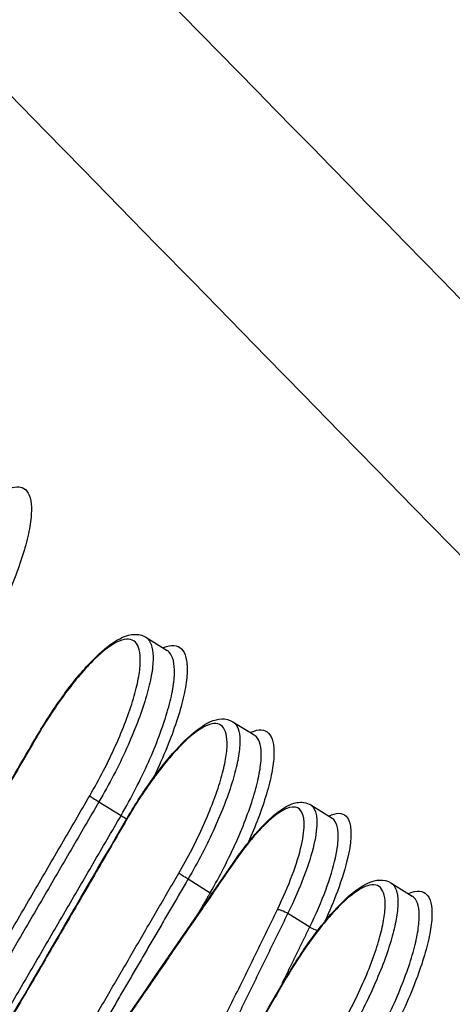
# Model space of a CAD drawing. Units: millimetres. Extents: x -5593 to 5593, y -5599 to 5593.
# Drawn here: x 3826 to 3830, y -2100 to -2090 of the extents above; entities that cross this region are included whole.
import ezdxf

# ---------------------------------------------------------------- set-up
doc = ezdxf.new("R2010")
doc.units = ezdxf.units.MM
doc.header["$LTSCALE"] = 20
doc.linetypes.add('HIDDEN', pattern=[9.525, 6.35, -3.175])
doc.layers.add('2d', color=230, linetype='Continuous')
doc.layers.add('ASTMF3101-TrainingEnvelope_Hatch', color=222, linetype='HIDDEN')

msp = doc.modelspace()

# ---------------------------------------------------------------- hatches: boundary and pattern name
at = {"layer": 'ASTMF3101-TrainingEnvelope_Hatch'}
h = msp.add_hatch(dxfattribs=at)
h.set_pattern_fill('ANSI31', color=256, scale=100, angle=-122.0001)
h.set_pattern_definition([(283, (3528.2, -2073.36), (309.36, 71.42), [])])
h.paths.add_polyline_path([(3193.314, -2722.229, 0.323278), (3298.447, -2715.191), (3537.979, -2864.868, 0.414214), (3661.996, -2836.236), (4273.639, -1857.406, 0.414214), (4245.008, -1733.389), (4009.259, -1586.076, 0.16524), (4019.697, -1529.119), (4080.405, -1567.054, 0.414214), (4149.303, -1551.147), (4237.804, -1409.517), (4292.186, -1322.487), (4353.852, -1223.801, 0.414214), (4337.946, -1154.903), (4265.576, -1109.681), (3816.683, -829.18), (3744.313, -783.958, 0.414214), (3675.415, -799.865), (3559.366, -985.581), (3470.865, -1127.211, 0.09399), (3464.108, -1144.576), (3410.314, -1110.961, 0.414214), (3286.297, -1139.593), (2596.646, -2243.262, 0.414214), (2625.277, -2367.279)])

# ---------------------------------------------------------------- linework, layer by layer
at = {"layer": '2d'}
for p, q in [((3827.039, -2096.391), (3827.276, -2096.54)), ((3828.01, -2097.333), (3828.248, -2097.481)), ((3826.516, -2098.225), (3826.763, -2098.379)), ((3828.877, -2098.261), (3829.115, -2098.409)), ((3827.51, -2099.087), (3827.757, -2099.241)), ((3829.772, -2099.13), (3830.01, -2099.278)), ((3828.623, -2099.47), (3828.867, -2099.622))]:
    msp.add_line(p, q, dxfattribs=at)
msp.add_circle((0, 0), 5592.977, dxfattribs=at)
at = {"layer": '2d', "extrusion": (0, 0, -1)}
for centre, major_axis, ratio, start_param, end_param in [((3825.886, -2097.583), (0.0865, -0.0503), 0.073738, 2.879397, 3.141593), ((3826.781, -2098.399), (0.0864, -0.0503), 0.073717, 4.453334, 5.209112), ((3828.093, -2098.967), (0.0824, -0.0566), 0.333934, 2.863794, 3.141593), ((3827.492, -2099.068), (0.0864, -0.0503), 0.0737, 1.311737, 2.879395), ((3827.775, -2099.26), (0.0864, -0.0503), 0.073698, 4.453329, 4.679736), ((3828.59, -2099.474), (0.0898, -0.0439), 0.192057, 3.408139, 4.989508), ((3828.67, -2100.27), (0.0864, -0.0503), 0.073663, 2.879394, 3.141593)]:
    msp.add_ellipse(centre, major_axis=major_axis, ratio=ratio, start_param=start_param, end_param=end_param, dxfattribs=at)
at = {"layer": '2d'}
for centre, major_axis, ratio, start_param, end_param in [((3826.498, -2098.206), (0.0864, -0.0503), 0.073719, 3.403789, 4.971443), ((3826.909, -2098.473), (0.0864, -0.0503), 0.073718, 3.141593, 3.403789), ((3828.9, -2099.618), (0.0898, -0.0439), 0.192054, 4.435268, 5.473809)]:
    msp.add_ellipse(centre, major_axis=major_axis, ratio=ratio, start_param=start_param, end_param=end_param, dxfattribs=at)
for points, knots in [([(3821.999, -2083.881), (3831.015, -2093.098), (3839.646, -2101.922), (3852.022, -2114.569), (3858.066, -2120.745), (3864.869, -2127.692), (3868.207, -2131.102), (3869.861, -2132.791), (3870.684, -2133.631), (3871.095, -2134.05), (3871.3, -2134.26), (3871.402, -2134.364), (3871.453, -2134.416), (3871.479, -2134.443), (3871.492, -2134.456), (3871.498, -2134.462), (3871.501, -2134.465), (3871.503, -2134.467), (3871.504, -2134.468), (3871.504, -2134.468), (3871.504, -2134.468), (3887.912, -2151.222), (3900.232, -2163.791), (3916.717, -2180.601), (3920.883, -2184.843), (3920.979, -2184.928)], [0, 0, 0, 0, 0.25, 0.25, 0.375, 0.4375, 0.46875, 0.484375, 0.4921875, 0.4960938, 0.4980469, 0.4990234, 0.4995117, 0.4997559, 0.4998779, 0.499939, 0.4999695, 0.4999847, 0.4999924, 0.4999924, 0.5, 0.5, 0.75, 0.75, 0.9999479, 0.9999479, 0.9999479, 0.9999479]), ([(3825.498, -2094.743), (3825.572, -2094.709), (3825.634, -2094.705), (3825.704, -2094.747), (3825.724, -2094.773), (3825.753, -2094.844), (3825.761, -2094.888), (3825.764, -2094.996), (3825.76, -2095.059), (3825.739, -2095.199), (3825.722, -2095.277), (3825.654, -2095.529), (3825.586, -2095.72), (3825.455, -2096.024), (3825.407, -2096.126), (3825.305, -2096.331), (3825.249, -2096.436), (3825.077, -2096.74), (3824.952, -2096.936), (3824.826, -2097.111)], [0.001496682, 0.001496682, 0.001496682, 0.001496682, 0.002093169, 0.002093169, 0.002442031, 0.002442031, 0.002790892, 0.002790892, 0.003139754, 0.003139754, 0.003488615, 0.003488615, 0.004186338, 0.004186338, 0.0045352, 0.0045352, 0.004884062, 0.004884062, 0.005581785, 0.005581785, 0.005581785, 0.005581785]), ([(3825.8, -2097.533), (3825.89, -2097.378), (3825.986, -2097.227), (3826.18, -2096.953), (3826.28, -2096.827), (3826.471, -2096.617), (3826.563, -2096.531), (3826.738, -2096.405), (3826.823, -2096.363), (3826.954, -2096.357), (3827, -2096.367), (3827.039, -2096.391)], [0, 0, 0, 0, 0.0537638, 0.0537638, 0.1085612, 0.1085612, 0.1638354, 0.1638354, 0.2220301, 0.2220301, 0.2520605, 0.2520605, 0.2520605, 0.2520605]), ([(3826.413, -2098.159), (3826.521, -2097.974), (3826.619, -2097.784), (3826.785, -2097.413), (3826.852, -2097.236), (3826.924, -2096.996), (3826.942, -2096.923), (3826.968, -2096.787), (3826.975, -2096.725), (3826.979, -2096.617), (3826.975, -2096.571), (3826.957, -2096.496), (3826.942, -2096.466), (3826.882, -2096.405), (3826.82, -2096.401), (3826.665, -2096.466), (3826.571, -2096.536), (3826.416, -2096.686), (3826.361, -2096.746), (3826.25, -2096.875), (3826.194, -2096.946), (3826.08, -2097.1), (3826.022, -2097.183), (3825.911, -2097.354), (3825.856, -2097.443), (3825.802, -2097.536)], [0, 0, 0, 0, 0.000643112, 0.000643112, 0.001286223, 0.001286223, 0.001607779, 0.001607779, 0.001929335, 0.001929335, 0.002250891, 0.002250891, 0.002572447, 0.002572447, 0.003215559, 0.003215559, 0.00385867, 0.00385867, 0.004180226, 0.004180226, 0.004501782, 0.004501782, 0.004823338, 0.004823338, 0.005144894, 0.005144894, 0.005144894, 0.005144894]), ([(3827.039, -2096.391), (3827.047, -2096.396), (3827.054, -2096.402), (3827.082, -2096.43), (3827.098, -2096.462), (3827.117, -2096.542), (3827.121, -2096.591), (3827.117, -2096.705), (3827.109, -2096.771), (3827.081, -2096.915), (3827.061, -2096.993), (3827.011, -2097.162), (3826.98, -2097.251), (3826.909, -2097.436), (3826.869, -2097.533), (3826.735, -2097.828), (3826.631, -2098.029), (3826.516, -2098.225)], [0.002589929, 0.002589929, 0.002589929, 0.002589929, 0.00269572, 0.00269572, 0.003032685, 0.003032685, 0.00336965, 0.00336965, 0.003706615, 0.003706615, 0.00404358, 0.00404358, 0.004380545, 0.004380545, 0.00471751, 0.00471751, 0.00539144, 0.00539144, 0.00539144, 0.00539144]), ([(3827.229, -2096.51), (3827.231, -2096.509), (3827.234, -2096.508), (3827.323, -2096.47), (3827.392, -2096.475), (3827.46, -2096.543), (3827.476, -2096.576), (3827.497, -2096.662), (3827.501, -2096.713), (3827.497, -2096.834), (3827.489, -2096.904), (3827.46, -2097.056), (3827.439, -2097.139), (3827.386, -2097.319), (3827.354, -2097.413), (3827.28, -2097.609), (3827.237, -2097.712), (3827.169, -2097.862), (3827.147, -2097.909), (3827.125, -2097.956)], [0.002119274, 0.002119274, 0.002119274, 0.002119274, 0.002139269, 0.002139269, 0.002852359, 0.002852359, 0.003208903, 0.003208903, 0.003565448, 0.003565448, 0.003921993, 0.003921993, 0.004278538, 0.004278538, 0.004635083, 0.004635083, 0.004991627, 0.004991627, 0.005150941, 0.005150941, 0.005150941, 0.005150941]), ([(3826.763, -2098.379), (3826.876, -2098.183), (3826.98, -2097.981), (3827.112, -2097.685), (3827.152, -2097.587), (3827.221, -2097.402), (3827.251, -2097.313), (3827.301, -2097.143), (3827.321, -2097.065), (3827.348, -2096.921), (3827.356, -2096.855), (3827.359, -2096.74), (3827.355, -2096.691), (3827.336, -2096.61), (3827.32, -2096.579), (3827.292, -2096.55), (3827.285, -2096.545), (3827.277, -2096.54)], [0, 0, 0, 0, 0.000682778, 0.000682778, 0.001024167, 0.001024167, 0.001365556, 0.001365556, 0.001706945, 0.001706945, 0.002048334, 0.002048334, 0.002389723, 0.002389723, 0.002731112, 0.002731112, 0.002838348, 0.002838348, 0.002838348, 0.002838348]), ([(3826.822, -2098.423), (3826.908, -2098.276), (3827, -2098.132), (3827.186, -2097.87), (3827.281, -2097.749), (3827.463, -2097.548), (3827.552, -2097.466), (3827.72, -2097.345), (3827.801, -2097.305), (3827.928, -2097.3), (3827.973, -2097.31), (3828.01, -2097.333)], [0, 0, 0, 0, 0.0513537, 0.0513537, 0.1037002, 0.1037002, 0.1565397, 0.1565397, 0.21231, 0.21231, 0.2408094, 0.2408094, 0.2408094, 0.2408094]), ([(3827.407, -2099.021), (3827.51, -2098.845), (3827.603, -2098.663), (3827.762, -2098.31), (3827.826, -2098.141), (3827.894, -2097.912), (3827.911, -2097.842), (3827.936, -2097.713), (3827.943, -2097.653), (3827.947, -2097.55), (3827.943, -2097.507), (3827.926, -2097.434), (3827.912, -2097.406), (3827.854, -2097.348), (3827.796, -2097.344), (3827.648, -2097.406), (3827.557, -2097.472), (3827.409, -2097.616), (3827.357, -2097.673), (3827.252, -2097.796), (3827.198, -2097.864), (3827.089, -2098.011), (3827.034, -2098.09), (3826.928, -2098.253), (3826.875, -2098.338), (3826.824, -2098.427)], [0, 0, 0, 0, 0.000613374, 0.000613374, 0.001226748, 0.001226748, 0.001533436, 0.001533436, 0.001840123, 0.001840123, 0.00214681, 0.00214681, 0.002453497, 0.002453497, 0.003066871, 0.003066871, 0.003680245, 0.003680245, 0.003986932, 0.003986932, 0.00429362, 0.00429362, 0.004600307, 0.004600307, 0.004906994, 0.004906994, 0.004906994, 0.004906994]), ([(3828.01, -2097.333), (3828.018, -2097.338), (3828.025, -2097.343), (3828.051, -2097.37), (3828.067, -2097.4), (3828.085, -2097.477), (3828.089, -2097.524), (3828.085, -2097.633), (3828.077, -2097.696), (3828.05, -2097.834), (3828.032, -2097.908), (3827.983, -2098.07), (3827.954, -2098.155), (3827.886, -2098.332), (3827.847, -2098.425), (3827.72, -2098.707), (3827.62, -2098.9), (3827.51, -2099.087)], [0.002477109, 0.002477109, 0.002477109, 0.002477109, 0.002578293, 0.002578293, 0.002900579, 0.002900579, 0.003222866, 0.003222866, 0.003545153, 0.003545153, 0.003867439, 0.003867439, 0.004189726, 0.004189726, 0.004512012, 0.004512012, 0.005156586, 0.005156586, 0.005156586, 0.005156586]), ([(3827.757, -2099.241), (3827.865, -2099.053), (3827.964, -2098.86), (3828.09, -2098.577), (3828.129, -2098.484), (3828.195, -2098.306), (3828.224, -2098.221), (3828.272, -2098.058), (3828.29, -2097.983), (3828.316, -2097.846), (3828.324, -2097.783), (3828.327, -2097.673), (3828.323, -2097.626), (3828.305, -2097.549), (3828.289, -2097.519), (3828.263, -2097.492), (3828.256, -2097.486), (3828.248, -2097.482)], [0, 0, 0, 0, 0.00065304, 0.00065304, 0.00097956, 0.00097956, 0.00130608, 0.00130608, 0.0016326, 0.0016326, 0.00195912, 0.00195912, 0.002285639, 0.002285639, 0.002612159, 0.002612159, 0.002714724, 0.002714724, 0.002714724, 0.002714724]), ([(3828.203, -2097.453), (3828.207, -2097.451), (3828.211, -2097.45), (3828.298, -2097.413), (3828.365, -2097.418), (3828.429, -2097.483), (3828.445, -2097.515), (3828.465, -2097.597), (3828.469, -2097.646), (3828.465, -2097.763), (3828.457, -2097.83), (3828.429, -2097.975), (3828.41, -2098.055), (3828.358, -2098.227), (3828.328, -2098.317), (3828.259, -2098.498), (3828.222, -2098.588), (3828.181, -2098.68)], [0.002019275, 0.002019275, 0.002019275, 0.002019275, 0.002051196, 0.002051196, 0.002734928, 0.002734928, 0.003076794, 0.003076794, 0.00341866, 0.00341866, 0.003760526, 0.003760526, 0.004102391, 0.004102391, 0.004444257, 0.004444257, 0.00475919, 0.00475919, 0.00475919, 0.00475919]), ([(3828.506, -2099.427), (3828.634, -2099.164), (3828.729, -2098.909), (3828.819, -2098.511), (3828.813, -2098.369), (3828.701, -2098.256), (3828.597, -2098.285), (3828.395, -2098.449), (3828.322, -2098.521), (3828.167, -2098.701), (3828.088, -2098.804), (3828.009, -2098.92)], [0, 0, 0, 0, 0.00089072, 0.00089072, 0.00178144, 0.00178144, 0.00267216, 0.00267216, 0.00311752, 0.00311752, 0.003562879, 0.003562879, 0.003562879, 0.003562879]), ([(3828.011, -2098.911), (3828.093, -2098.791), (3828.177, -2098.681), (3828.34, -2098.492), (3828.421, -2098.413), (3828.574, -2098.291), (3828.647, -2098.249), (3828.774, -2098.226), (3828.831, -2098.232), (3828.878, -2098.261)], [0, 0, 0, 0, 0.046023, 0.046023, 0.0930791, 0.0930791, 0.1425075, 0.1425075, 0.1757611, 0.1757611, 0.1757611, 0.1757611]), ([(3828.878, -2098.261), (3828.884, -2098.265), (3828.89, -2098.27), (3828.956, -2098.337), (3828.962, -2098.489), (3828.889, -2098.808), (3828.851, -2098.93), (3828.753, -2099.189), (3828.692, -2099.329), (3828.623, -2099.47)], [0.00180645, 0.00180645, 0.00180645, 0.00180645, 0.001896233, 0.001896233, 0.00284435, 0.00284435, 0.003318408, 0.003318408, 0.003792466, 0.003792466, 0.003792466, 0.003792466]), ([(3829.077, -2098.386), (3829.163, -2098.344), (3829.23, -2098.344), (3829.337, -2098.452), (3829.343, -2098.615), (3829.266, -2098.957), (3829.226, -2099.087), (3829.134, -2099.334), (3829.086, -2099.448), (3829.032, -2099.564)], [0.001352627, 0.001352627, 0.001352627, 0.001352627, 0.002025176, 0.002025176, 0.003037764, 0.003037764, 0.003544058, 0.003544058, 0.003937522, 0.003937522, 0.003937522, 0.003937522]), ([(3828.867, -2099.622), (3828.936, -2099.481), (3828.996, -2099.341), (3829.092, -2099.081), (3829.129, -2098.959), (3829.201, -2098.638), (3829.194, -2098.485), (3829.128, -2098.419), (3829.122, -2098.414), (3829.115, -2098.41)], [0, 0, 0, 0, 0.00047785, 0.00047785, 0.000955699, 0.000955699, 0.001911398, 0.001911398, 0.002001997, 0.002001997, 0.002001997, 0.002001997]), ([(3828.584, -2100.22), (3828.67, -2100.072), (3828.762, -2099.928), (3828.947, -2099.667), (3829.043, -2099.546), (3829.225, -2099.345), (3829.313, -2099.263), (3829.481, -2099.142), (3829.563, -2099.102), (3829.69, -2099.097), (3829.735, -2099.107), (3829.772, -2099.13)], [0, 0, 0, 0, 0.0513525, 0.0513525, 0.1036979, 0.1036979, 0.1565365, 0.1565365, 0.2123057, 0.2123057, 0.2408076, 0.2408076, 0.2408076, 0.2408076]), ([(3829.169, -2100.818), (3829.271, -2100.642), (3829.365, -2100.46), (3829.524, -2100.107), (3829.588, -2099.938), (3829.656, -2099.709), (3829.673, -2099.639), (3829.698, -2099.51), (3829.705, -2099.45), (3829.709, -2099.347), (3829.705, -2099.304), (3829.688, -2099.231), (3829.673, -2099.203), (3829.616, -2099.145), (3829.557, -2099.141), (3829.41, -2099.203), (3829.319, -2099.269), (3829.171, -2099.413), (3829.119, -2099.47), (3829.013, -2099.593), (3828.96, -2099.661), (3828.851, -2099.808), (3828.796, -2099.887), (3828.689, -2100.05), (3828.637, -2100.135), (3828.586, -2100.223)], [0, 0, 0, 0, 0.000613371, 0.000613371, 0.001226742, 0.001226742, 0.001533428, 0.001533428, 0.001840113, 0.001840113, 0.002146799, 0.002146799, 0.002453484, 0.002453484, 0.003066855, 0.003066855, 0.003680226, 0.003680226, 0.003986912, 0.003986912, 0.004293597, 0.004293597, 0.004600283, 0.004600283, 0.004906968, 0.004906968, 0.004906968, 0.004906968]), ([(3829.772, -2099.13), (3829.78, -2099.135), (3829.787, -2099.14), (3829.813, -2099.167), (3829.828, -2099.197), (3829.847, -2099.274), (3829.851, -2099.321), (3829.847, -2099.43), (3829.839, -2099.493), (3829.812, -2099.631), (3829.793, -2099.705), (3829.745, -2099.867), (3829.716, -2099.952), (3829.648, -2100.129), (3829.609, -2100.222), (3829.481, -2100.504), (3829.381, -2100.696), (3829.272, -2100.884)], [0.002477098, 0.002477098, 0.002477098, 0.002477098, 0.002578281, 0.002578281, 0.002900566, 0.002900566, 0.003222851, 0.003222851, 0.003545136, 0.003545136, 0.003867421, 0.003867421, 0.004189706, 0.004189706, 0.004511991, 0.004511991, 0.005156562, 0.005156562, 0.005156562, 0.005156562]), ([(3829.965, -2099.25), (3829.969, -2099.249), (3829.973, -2099.247), (3830.06, -2099.21), (3830.127, -2099.215), (3830.191, -2099.28), (3830.207, -2099.312), (3830.227, -2099.394), (3830.231, -2099.443), (3830.227, -2099.56), (3830.219, -2099.627), (3830.191, -2099.772), (3830.171, -2099.852), (3830.12, -2100.024), (3830.089, -2100.114), (3830.018, -2100.302), (3829.977, -2100.401), (3829.843, -2100.7), (3829.737, -2100.905), (3829.621, -2101.104)], [0.002019324, 0.002019324, 0.002019324, 0.002019324, 0.002051185, 0.002051185, 0.002734913, 0.002734913, 0.003076777, 0.003076777, 0.003418641, 0.003418641, 0.003760506, 0.003760506, 0.00410237, 0.00410237, 0.004444234, 0.004444234, 0.004786098, 0.004786098, 0.005469826, 0.005469826, 0.005469826, 0.005469826]), ([(3829.518, -2101.038), (3829.627, -2100.85), (3829.726, -2100.657), (3829.852, -2100.374), (3829.89, -2100.281), (3829.957, -2100.103), (3829.986, -2100.018), (3830.034, -2099.855), (3830.052, -2099.78), (3830.078, -2099.643), (3830.085, -2099.58), (3830.089, -2099.47), (3830.085, -2099.423), (3830.066, -2099.346), (3830.051, -2099.316), (3830.024, -2099.289), (3830.018, -2099.283), (3830.01, -2099.279)], [0, 0, 0, 0, 0.000653036, 0.000653036, 0.000979554, 0.000979554, 0.001306072, 0.001306072, 0.00163259, 0.00163259, 0.001959108, 0.001959108, 0.002285626, 0.002285626, 0.002612144, 0.002612144, 0.002714708, 0.002714708, 0.002714708, 0.002714708])]:
    msp.add_open_spline(points, degree=3, knots=knots, dxfattribs=at)
for points in [[(3919.674, -2186.443), (3888.86, -2155.06), (3855.834, -2121.342), (3820.569, -2085.275)], [(3827.277, -2096.54), (3827.277, -2096.54), (3827.277, -2096.54), (3827.276, -2096.54)], [(3828.248, -2097.482), (3828.248, -2097.482), (3828.248, -2097.481), (3828.248, -2097.481)], [(3824.789, -2099.27), (3825.126, -2098.691), (3825.463, -2098.112), (3825.8, -2097.533)], [(3822.756, -2105.394), (3824.114, -2103.072), (3825.47, -2100.749), (3826.822, -2098.423)], [(3829.115, -2098.41), (3829.115, -2098.41), (3829.115, -2098.409), (3829.115, -2098.409)], [(3824.572, -2103.907), (3825.72, -2102.243), (3826.866, -2100.577), (3828.011, -2098.911)], [(3830.01, -2099.279), (3830.01, -2099.279), (3830.01, -2099.279), (3830.01, -2099.278)], [(3825.734, -2105.108), (3826.685, -2103.479), (3827.635, -2101.85), (3828.584, -2100.22)]]:
    msp.add_open_spline(points, degree=3, dxfattribs=at)
for points, weights in [([(3825.802, -2097.536), (3825.461, -2098.123), (3825.119, -2098.71), (3824.778, -2099.296)], [1, 0.999999954217, 0.999999954217, 1]), ([(3822.668, -2104.581), (3823.919, -2102.442), (3825.168, -2100.301), (3826.413, -2098.159)], [1, 0.999999390029, 0.999999390029, 1]), ([(3826.516, -2098.225), (3825.271, -2100.367), (3824.022, -2102.508), (3822.771, -2104.647)], [1, 0.999999390029, 0.999999390029, 1]), ([(3823.018, -2104.801), (3824.269, -2102.662), (3825.517, -2100.521), (3826.763, -2098.379)], [1, 0.999999390163, 0.999999390163, 1]), ([(3826.824, -2098.427), (3825.472, -2100.752), (3824.116, -2103.075), (3822.758, -2105.397)], [1, 0.999999281079, 0.999999281079, 1]), ([(3828.009, -2098.92), (3826.829, -2100.638), (3825.648, -2102.355), (3824.464, -2104.07)], [1, 0.999999569019, 0.999999569019, 1]), ([(3824.464, -2104.07), (3825.447, -2102.388), (3826.428, -2100.705), (3827.407, -2099.021)], [1, 0.999999622998, 0.999999622998, 1]), ([(3827.51, -2099.087), (3826.812, -2100.287), (3826.113, -2101.487), (3825.414, -2102.686)], [1, 0.999999764268, 0.999999720008, 0.999999867223]), ([(3827.608, -2099.498), (3827.657, -2099.412), (3827.707, -2099.327), (3827.757, -2099.241)], [0.999999952556, 0.999999967399, 0.999999983214, 1]), ([(3825.642, -2105.272), (3826.599, -2103.325), (3827.553, -2101.377), (3828.506, -2099.427)], [1, 0.99999953692, 0.99999953692, 1]), ([(3828.623, -2099.47), (3827.926, -2100.896), (3827.228, -2102.322), (3826.528, -2103.747)], [1, 0.999999697848, 0.999999643661, 0.999999837441]), ([(3828.529, -2100.314), (3828.642, -2100.083), (3828.754, -2099.853), (3828.867, -2099.622)], [0.999999873006, 0.999999908867, 0.999999951199, 1]), ([(3828.586, -2100.223), (3827.606, -2101.907), (3826.625, -2103.59), (3825.642, -2105.272)], [1, 0.999999623003, 0.999999623003, 1])]:
    msp.add_rational_spline(points, weights, degree=3, dxfattribs=at)

doc.saveas('drawing.dxf')
